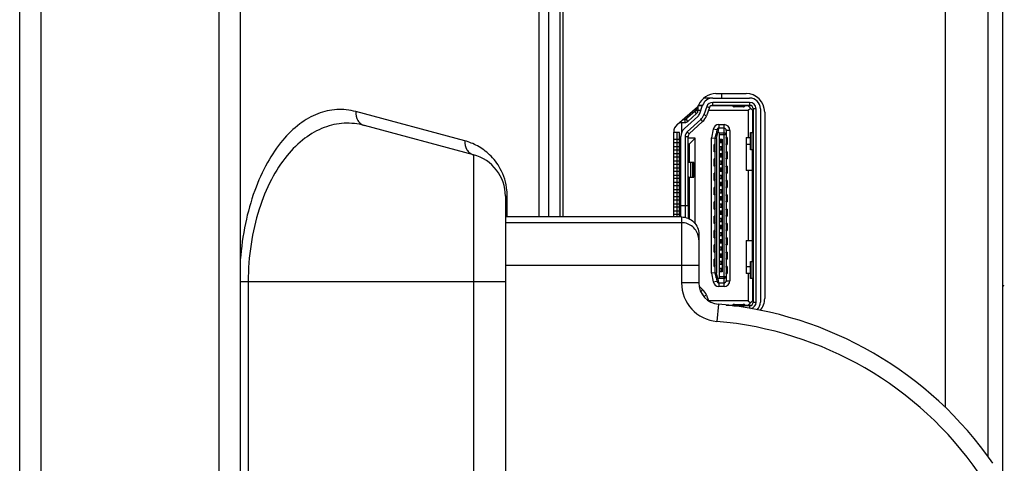
# Model space of a CAD drawing. Units: millimetres. Extents: x -44 to 5822, y 1107 to 3138.
# Drawn here: x 3039 to 3108, y 1808 to 1839 of the extents above; entities that cross this region are included whole.
import ezdxf

# ---------------------------------------------------------------- set-up
doc = ezdxf.new("R2010")
doc.units = ezdxf.units.MM

msp = doc.modelspace()

# ---------------------------------------------------------------- linework, layer by layer
at = {"color": 0, "linetype": 'Continuous'}
for p, q in [((3040.974, 1499.111), (3040.974, 2735.611)), ((3053.374, 2735.611), (3053.374, 1482.711)), ((3039.474, 1499.111), (3039.474, 2734.111)), ((3054.874, 2734.111), (3054.874, 1482.011)), ((3076.374, 2365.862), (3076.374, 1825.426)), ((3108.074, 2173.989), (3108.074, 1807.198)), ((3075.704, 2095.266), (3075.704, 1825.426)), ((3077.174, 1881.729), (3077.174, 1825.426)), ((3107.074, 1808.676), (3107.074, 1881.017)), ((3104.074, 1880.017), (3104.074, 1812.128)), ((3077.374, 1841.065), (3077.374, 1825.426)), ((3087.845, 1833.724), (3087.227, 1833.724)), ((3087.85, 1833.725), (3090.424, 1833.725)), ((3088.071, 1834.044), (3090.174, 1834.044)), ((3088.474, 1833.725), (3088.474, 1834.044)), ((3085.365, 1831.882), (3086.784, 1833.116)), ((3086.824, 1832.994), (3086.624, 1832.874)), ((3086.824, 1832.868), (3086.824, 1833.159)), ((3087.125, 1833.174), (3086.835, 1833.174)), ((3086.93, 1833.224), (3087.144, 1833.224)), ((3086.937, 1832.651), (3087.144, 1833.228)), ((3087.426, 1833.127), (3087.219, 1832.55)), ((3087.615, 1833.059), (3087.408, 1832.482)), ((3087.426, 1833.127), (3087.615, 1833.059)), ((3089.228, 1833.174), (3087.701, 1833.174)), ((3090.424, 1833.425), (3087.85, 1833.425)), ((3087.85, 1833.225), (3087.85, 1833.425)), ((3087.85, 1833.225), (3090.424, 1833.225)), ((3088.059, 1833.224), (3088.059, 1833.174)), ((3088.949, 1833.174), (3088.949, 1833.224)), ((3089.189, 1833.221), (3089.228, 1833.173)), ((3089.316, 1833.222), (3090.016, 1833.222)), ((3089.342, 1833.174), (3089.316, 1833.222)), ((3090.022, 1833.124), (3089.326, 1833.124)), ((3089.374, 1833.136), (3089.342, 1833.174)), ((3089.997, 1833.174), (3089.974, 1833.136)), ((3090.009, 1833.202), (3089.997, 1833.174)), ((3090.016, 1833.222), (3090.009, 1833.202)), ((3090.12, 1833.173), (3090.159, 1833.221)), ((3090.324, 1833.174), (3090.12, 1833.174)), ((3090.575, 1833.174), (3090.324, 1833.174)), ((3090.324, 1833.174), (3090.624, 1832.874)), ((3090.324, 1832.874), (3090.474, 1833.024)), ((3090.424, 1833.425), (3090.424, 1833.225)), ((3090.874, 1832.975), (3090.674, 1832.975)), ((3090.674, 1832.975), (3090.674, 1819.475)), ((3090.874, 1819.475), (3090.874, 1832.975)), ((3091.174, 1832.975), (3091.174, 1819.475)), ((3070.543, 1830.74), (3062.925, 1832.781)), ((3085.758, 1832.224), (3085.915, 1832.224)), ((3085.867, 1831.592), (3086.804, 1832.451)), ((3085.915, 1832.024), (3085.915, 1832.224)), ((3086.591, 1832.794), (3085.981, 1832.25)), ((3085.981, 1832.25), (3086.114, 1832.1)), ((3087.007, 1832.23), (3086.07, 1831.371)), ((3086.724, 1832.645), (3086.114, 1832.1)), ((3086.724, 1832.645), (3086.591, 1832.794)), ((3086.624, 1832.874), (3086.624, 1832.868)), ((3086.624, 1832.868), (3086.824, 1832.868)), ((3086.824, 1832.874), (3087.017, 1832.874)), ((3087.007, 1832.23), (3087.142, 1832.083)), ((3087.408, 1832.482), (3087.219, 1832.55)), ((3087.549, 1832.874), (3090.324, 1832.874)), ((3090.324, 1832.874), (3090.324, 1830.974)), ((3090.624, 1832.874), (3090.624, 1831.33)), ((3090.624, 1832.324), (3090.674, 1832.324)), ((3091.474, 1832.744), (3091.474, 1819.744)), ((3071.151, 1829.774), (3063.532, 1831.815)), ((3085.528, 1832.024), (3085.915, 1832.024)), ((3085.674, 1832.024), (3085.674, 1831.308)), ((3087.142, 1832.083), (3086.205, 1831.224)), ((3087.889, 1831.558), (3087.759, 1830.95)), ((3088.134, 1831.505), (3087.889, 1831.558)), ((3088.218, 1831.327), (3088.281, 1831.624)), ((3088.28, 1831.874), (3088.639, 1831.874)), ((3088.28, 1831.874), (3088.28, 1831.624)), ((3088.639, 1831.624), (3088.281, 1831.624)), ((3088.299, 1831.616), (3088.299, 1831.624)), ((3088.639, 1831.616), (3088.299, 1831.616)), ((3088.639, 1820.824), (3088.639, 1831.874)), ((3090.674, 1832.024), (3090.624, 1832.024)), ((3090.674, 1831.574), (3090.624, 1831.574)), ((3085.124, 1825.426), (3085.124, 1831.354)), ((3085.524, 1831.324), (3085.124, 1831.324)), ((3085.334, 1831.324), (3085.334, 1830.824)), ((3085.524, 1825.426), (3085.524, 1831.324)), ((3085.624, 1826.225), (3085.624, 1831.04)), ((3085.924, 1831.04), (3086.124, 1831.04)), ((3085.924, 1831.04), (3085.924, 1826.225)), ((3086.205, 1831.224), (3086.07, 1831.371)), ((3086.124, 1826.225), (3086.124, 1831.04)), ((3086.624, 1830.924), (3086.124, 1830.924)), ((3086.224, 1830.524), (3086.624, 1830.924)), ((3086.624, 1824.955), (3086.624, 1830.924)), ((3087.759, 1830.95), (3088.009, 1830.924)), ((3087.759, 1821.497), (3087.759, 1830.95)), ((3088.009, 1830.924), (3088.076, 1831.234)), ((3088.009, 1830.924), (3088.109, 1830.914)), ((3088.009, 1821.524), (3088.009, 1830.924)), ((3088.134, 1831.506), (3088.076, 1831.234)), ((3088.109, 1830.914), (3088.197, 1831.325)), ((3088.109, 1830.914), (3088.109, 1821.535)), ((3088.299, 1831.327), (3088.218, 1831.327)), ((3088.299, 1831.327), (3088.299, 1821.122)), ((3088.299, 1831.31), (3088.639, 1831.31)), ((3088.789, 1831.168), (3088.299, 1831.168)), ((3088.299, 1830.849), (3088.499, 1830.849)), ((3088.349, 1830.849), (3088.349, 1830.599)), ((3088.449, 1830.599), (3088.449, 1830.849)), ((3088.499, 1830.849), (3088.499, 1821.599)), ((3089.039, 1831.474), (3088.789, 1831.474)), ((3088.789, 1831.474), (3088.789, 1820.974)), ((3088.849, 1830.974), (3088.789, 1830.974)), ((3088.789, 1830.924), (3088.796, 1830.974)), ((3088.849, 1830.974), (3088.849, 1830.474)), ((3089.039, 1831.474), (3089.039, 1820.974)), ((3090.174, 1830.974), (3090.474, 1830.974)), ((3090.174, 1830.974), (3090.174, 1828.674)), ((3090.474, 1831.324), (3090.603, 1831.324)), ((3090.474, 1830.124), (3090.474, 1831.324)), ((3090.501, 1831.324), (3090.501, 1830.124)), ((3090.603, 1831.324), (3090.648, 1831.336)), ((3090.648, 1831.336), (3090.648, 1830.112)), ((3085.339, 1830.824), (3085.124, 1830.824)), ((3085.124, 1830.624), (3085.339, 1830.624)), ((3085.339, 1830.324), (3085.124, 1830.324)), ((3085.334, 1830.624), (3085.334, 1830.324)), ((3085.524, 1830.824), (3085.339, 1830.824)), ((3085.339, 1830.824), (3085.339, 1830.624)), ((3085.339, 1830.624), (3085.524, 1830.624)), ((3085.524, 1830.324), (3085.339, 1830.324)), ((3085.339, 1830.324), (3085.339, 1830.124)), ((3086.124, 1830.524), (3086.224, 1830.524)), ((3086.224, 1829.224), (3086.224, 1830.524)), ((3088.009, 1830.474), (3087.949, 1830.474)), ((3087.949, 1829.974), (3087.949, 1830.474)), ((3088.003, 1830.474), (3088.004, 1830.448)), ((3088.004, 1830.448), (3088.009, 1830.424)), ((3088.499, 1830.599), (3088.299, 1830.599)), ((3088.299, 1830.349), (3088.499, 1830.349)), ((3088.349, 1830.099), (3088.349, 1830.349)), ((3088.449, 1830.099), (3088.449, 1830.349)), ((3088.794, 1830.5), (3088.789, 1830.525)), ((3088.789, 1830.474), (3088.849, 1830.474)), ((3088.796, 1830.474), (3088.794, 1830.5)), ((3090.474, 1830.474), (3090.174, 1830.474)), ((3071.151, 1829.774), (3071.151, 1667.048)), ((3085.124, 1830.124), (3085.339, 1830.124)), ((3085.339, 1829.824), (3085.124, 1829.824)), ((3085.124, 1829.624), (3085.339, 1829.624)), ((3085.334, 1830.124), (3085.334, 1829.824)), ((3085.334, 1829.624), (3085.334, 1829.324)), ((3085.339, 1830.124), (3085.524, 1830.124)), ((3085.524, 1829.824), (3085.339, 1829.824)), ((3085.339, 1829.824), (3085.339, 1829.624)), ((3085.339, 1829.624), (3085.524, 1829.624)), ((3088.009, 1829.974), (3087.949, 1829.974)), ((3088.009, 1829.474), (3087.949, 1829.474)), ((3087.949, 1828.974), (3087.949, 1829.474)), ((3088.009, 1830.025), (3088.003, 1829.974)), ((3088.003, 1829.474), (3088.004, 1829.448)), ((3088.499, 1830.099), (3088.299, 1830.099)), ((3088.299, 1829.849), (3088.499, 1829.849)), ((3088.499, 1829.599), (3088.299, 1829.599)), ((3088.349, 1829.849), (3088.349, 1829.599)), ((3088.449, 1829.599), (3088.449, 1829.849)), ((3088.849, 1829.974), (3088.789, 1829.974)), ((3088.789, 1829.924), (3088.796, 1829.974)), ((3088.794, 1829.5), (3088.789, 1829.525)), ((3088.789, 1829.474), (3088.849, 1829.474)), ((3088.796, 1829.474), (3088.794, 1829.5)), ((3088.849, 1829.974), (3088.849, 1829.474)), ((3090.603, 1830.124), (3090.474, 1830.124)), ((3090.648, 1830.112), (3090.603, 1830.124)), ((3090.624, 1823.774), (3090.624, 1830.118)), ((3090.674, 1829.819), (3090.624, 1829.869)), ((3085.339, 1829.324), (3085.124, 1829.324)), ((3085.124, 1829.124), (3085.339, 1829.124)), ((3085.339, 1828.824), (3085.124, 1828.824)), ((3085.334, 1829.124), (3085.334, 1828.824)), ((3085.524, 1829.324), (3085.339, 1829.324)), ((3085.339, 1829.324), (3085.339, 1829.124)), ((3085.339, 1829.124), (3085.524, 1829.124)), ((3085.524, 1828.824), (3085.339, 1828.824)), ((3085.339, 1828.824), (3085.339, 1828.624)), ((3086.528, 1829.224), (3086.124, 1829.224)), ((3086.308, 1828.216), (3086.308, 1829.224)), ((3086.445, 1829.224), (3086.445, 1828.216)), ((3086.462, 1828.216), (3086.462, 1829.224)), ((3086.528, 1829.224), (3086.528, 1828.216)), ((3088.009, 1828.974), (3087.949, 1828.974)), ((3088.009, 1829.025), (3088.003, 1828.974)), ((3088.004, 1829.448), (3088.009, 1829.424)), ((3088.299, 1829.349), (3088.499, 1829.349)), ((3088.499, 1829.099), (3088.299, 1829.099)), ((3088.299, 1828.849), (3088.499, 1828.849)), ((3088.349, 1829.099), (3088.349, 1829.349)), ((3088.349, 1828.849), (3088.349, 1828.599)), ((3088.449, 1829.099), (3088.449, 1829.349)), ((3088.449, 1828.599), (3088.449, 1828.849)), ((3088.849, 1828.974), (3088.789, 1828.974)), ((3088.789, 1828.924), (3088.796, 1828.974)), ((3088.849, 1828.974), (3088.849, 1828.474)), ((3090.645, 1829.141), (3090.624, 1829.161)), ((3090.674, 1829.112), (3090.666, 1829.109)), ((3085.124, 1828.624), (3085.339, 1828.624)), ((3085.339, 1828.324), (3085.124, 1828.324)), ((3085.124, 1828.124), (3085.339, 1828.124)), ((3085.334, 1828.624), (3085.334, 1828.324)), ((3085.334, 1828.124), (3085.334, 1827.824)), ((3085.339, 1828.624), (3085.524, 1828.624)), ((3085.524, 1828.324), (3085.339, 1828.324)), ((3085.339, 1828.324), (3085.339, 1828.124)), ((3085.339, 1828.124), (3085.524, 1828.124)), ((3086.124, 1828.216), (3086.49, 1828.216)), ((3086.224, 1825.292), (3086.224, 1828.216)), ((3086.49, 1828.216), (3086.528, 1828.216)), ((3088.009, 1828.474), (3087.949, 1828.474)), ((3087.949, 1827.974), (3087.949, 1828.474)), ((3088.003, 1828.474), (3088.004, 1828.448)), ((3088.004, 1828.448), (3088.009, 1828.424)), ((3088.499, 1828.599), (3088.299, 1828.599)), ((3088.299, 1828.349), (3088.499, 1828.349)), ((3088.499, 1828.099), (3088.299, 1828.099)), ((3088.349, 1828.099), (3088.349, 1828.349)), ((3088.449, 1828.099), (3088.449, 1828.349)), ((3088.794, 1828.5), (3088.789, 1828.525)), ((3088.789, 1828.474), (3088.849, 1828.474)), ((3088.796, 1828.474), (3088.794, 1828.5)), ((3090.624, 1828.674), (3090.174, 1828.674)), ((3090.324, 1828.674), (3090.324, 1823.774)), ((3085.339, 1827.824), (3085.124, 1827.824)), ((3085.124, 1827.624), (3085.339, 1827.624)), ((3085.334, 1827.624), (3085.334, 1827.324)), ((3085.524, 1827.824), (3085.339, 1827.824)), ((3085.339, 1827.824), (3085.339, 1827.624)), ((3085.339, 1827.624), (3085.524, 1827.624)), ((3087.949, 1827.974), (3088.009, 1827.974)), ((3088.009, 1827.474), (3087.949, 1827.474)), ((3087.949, 1826.974), (3087.949, 1827.474)), ((3088.009, 1828.025), (3088.003, 1827.974)), ((3088.003, 1827.474), (3088.004, 1827.448)), ((3088.004, 1827.448), (3088.009, 1827.424)), ((3088.299, 1827.849), (3088.499, 1827.849)), ((3088.499, 1827.599), (3088.299, 1827.599)), ((3088.349, 1827.849), (3088.349, 1827.599)), ((3088.449, 1827.599), (3088.449, 1827.849)), ((3088.849, 1827.974), (3088.789, 1827.974)), ((3088.789, 1827.924), (3088.796, 1827.974)), ((3088.794, 1827.5), (3088.789, 1827.525)), ((3088.789, 1827.474), (3088.849, 1827.474)), ((3088.796, 1827.474), (3088.794, 1827.5)), ((3088.849, 1827.974), (3088.849, 1827.474)), ((3073.374, 1826.876), (3073.508, 1826.876)), ((3073.374, 1826.876), (3073.374, 1669.945)), ((3073.508, 1825.426), (3073.508, 1826.876)), ((3085.339, 1827.324), (3085.124, 1827.324)), ((3085.124, 1827.124), (3085.339, 1827.124)), ((3085.339, 1826.824), (3085.124, 1826.824)), ((3085.334, 1827.124), (3085.334, 1826.824)), ((3085.524, 1827.324), (3085.339, 1827.324)), ((3085.339, 1827.324), (3085.339, 1827.124)), ((3085.339, 1827.124), (3085.524, 1827.124)), ((3085.524, 1826.824), (3085.339, 1826.824)), ((3085.339, 1826.824), (3085.339, 1826.624)), ((3088.009, 1826.974), (3087.949, 1826.974)), ((3088.009, 1827.025), (3088.003, 1826.974)), ((3088.299, 1827.349), (3088.499, 1827.349)), ((3088.499, 1827.099), (3088.299, 1827.099)), ((3088.299, 1826.849), (3088.499, 1826.849)), ((3088.349, 1827.099), (3088.349, 1827.349)), ((3088.349, 1826.849), (3088.349, 1826.599)), ((3088.449, 1827.099), (3088.449, 1827.349)), ((3088.449, 1826.599), (3088.449, 1826.849)), ((3088.849, 1826.974), (3088.789, 1826.974)), ((3088.789, 1826.924), (3088.796, 1826.974)), ((3088.849, 1826.974), (3088.849, 1826.474)), ((3085.124, 1826.624), (3085.339, 1826.624)), ((3085.339, 1826.324), (3085.124, 1826.324)), ((3085.124, 1826.124), (3085.339, 1826.124)), ((3085.334, 1826.624), (3085.334, 1826.324)), ((3085.334, 1826.124), (3085.334, 1825.824)), ((3085.339, 1826.624), (3085.524, 1826.624)), ((3085.524, 1826.324), (3085.339, 1826.324)), ((3085.339, 1826.324), (3085.339, 1826.124)), ((3085.339, 1826.124), (3085.524, 1826.124)), ((3085.624, 1826.225), (3086.124, 1826.225)), ((3086.124, 1826.215), (3085.624, 1826.215)), ((3085.624, 1825.426), (3085.624, 1826.215)), ((3085.924, 1826.215), (3085.924, 1825.396)), ((3086.124, 1826.215), (3086.124, 1825.334)), ((3088.009, 1826.474), (3087.949, 1826.474)), ((3087.949, 1825.974), (3087.949, 1826.474)), ((3088.003, 1826.474), (3088.004, 1826.448)), ((3088.004, 1826.448), (3088.009, 1826.424)), ((3088.499, 1826.599), (3088.299, 1826.599)), ((3088.299, 1826.349), (3088.499, 1826.349)), ((3088.499, 1826.099), (3088.299, 1826.099)), ((3088.349, 1826.099), (3088.349, 1826.349)), ((3088.449, 1826.099), (3088.449, 1826.349)), ((3088.794, 1826.5), (3088.789, 1826.525)), ((3088.789, 1826.474), (3088.849, 1826.474)), ((3088.796, 1826.474), (3088.794, 1826.5)), ((3085.674, 1825.426), (3073.374, 1825.426)), ((3085.339, 1825.824), (3085.124, 1825.824)), ((3085.124, 1825.624), (3085.339, 1825.624)), ((3085.334, 1825.624), (3085.334, 1825.426)), ((3085.524, 1825.824), (3085.339, 1825.824)), ((3085.339, 1825.824), (3085.339, 1825.624)), ((3085.339, 1825.624), (3085.524, 1825.624)), ((3085.674, 1825.426), (3085.674, 1820.826)), ((3087.949, 1825.974), (3088.009, 1825.974)), ((3088.009, 1825.474), (3087.949, 1825.474)), ((3087.949, 1824.974), (3087.949, 1825.474)), ((3088.009, 1826.025), (3088.003, 1825.974)), ((3088.003, 1825.474), (3088.004, 1825.448)), ((3088.004, 1825.448), (3088.009, 1825.424)), ((3088.299, 1825.849), (3088.499, 1825.849)), ((3088.499, 1825.599), (3088.299, 1825.599)), ((3088.299, 1825.349), (3088.499, 1825.349)), ((3088.349, 1825.849), (3088.349, 1825.599)), ((3088.349, 1825.099), (3088.349, 1825.349)), ((3088.449, 1825.599), (3088.449, 1825.849)), ((3088.449, 1825.099), (3088.449, 1825.349)), ((3088.849, 1825.974), (3088.789, 1825.974)), ((3088.789, 1825.924), (3088.796, 1825.974)), ((3088.794, 1825.5), (3088.789, 1825.525)), ((3088.789, 1825.474), (3088.849, 1825.474)), ((3088.796, 1825.474), (3088.794, 1825.5)), ((3088.849, 1825.974), (3088.849, 1825.474)), ((3085.674, 1825.025), (3073.374, 1825.025)), ((3088.009, 1824.974), (3087.949, 1824.974)), ((3088.009, 1825.025), (3088.003, 1824.974)), ((3088.499, 1825.099), (3088.299, 1825.099)), ((3088.299, 1824.849), (3088.499, 1824.849)), ((3088.349, 1824.849), (3088.349, 1824.599)), ((3088.449, 1824.599), (3088.449, 1824.849)), ((3088.849, 1824.974), (3088.789, 1824.974)), ((3088.789, 1824.924), (3088.796, 1824.974)), ((3088.849, 1824.974), (3088.849, 1824.474)), ((3086.874, 1824.224), (3086.874, 1820.826)), ((3088.009, 1824.474), (3087.949, 1824.474)), ((3087.949, 1823.974), (3087.949, 1824.474)), ((3087.949, 1823.974), (3088.009, 1823.974)), ((3088.003, 1824.474), (3088.004, 1824.448)), ((3088.009, 1824.025), (3088.003, 1823.974)), ((3088.004, 1824.448), (3088.009, 1824.424)), ((3088.499, 1824.599), (3088.299, 1824.599)), ((3088.299, 1824.349), (3088.499, 1824.349)), ((3088.499, 1824.099), (3088.299, 1824.099)), ((3088.349, 1824.099), (3088.349, 1824.349)), ((3088.449, 1824.099), (3088.449, 1824.349)), ((3088.794, 1824.5), (3088.789, 1824.525)), ((3088.789, 1824.474), (3088.849, 1824.474)), ((3088.849, 1823.974), (3088.789, 1823.974)), ((3088.789, 1823.924), (3088.796, 1823.974)), ((3088.796, 1824.474), (3088.794, 1824.5)), ((3088.849, 1823.974), (3088.849, 1823.474)), ((3088.009, 1823.474), (3087.949, 1823.474)), ((3087.949, 1822.974), (3087.949, 1823.474)), ((3088.003, 1823.474), (3088.004, 1823.448)), ((3088.004, 1823.448), (3088.009, 1823.424)), ((3088.299, 1823.849), (3088.499, 1823.849)), ((3088.499, 1823.599), (3088.299, 1823.599)), ((3088.299, 1823.349), (3088.499, 1823.349)), ((3088.349, 1823.849), (3088.349, 1823.599)), ((3088.349, 1823.099), (3088.349, 1823.349)), ((3088.449, 1823.599), (3088.449, 1823.849)), ((3088.449, 1823.099), (3088.449, 1823.349)), ((3088.794, 1823.5), (3088.789, 1823.525)), ((3088.789, 1823.474), (3088.849, 1823.474)), ((3088.796, 1823.474), (3088.794, 1823.5)), ((3090.174, 1823.774), (3090.624, 1823.774)), ((3090.174, 1823.774), (3090.174, 1821.474)), ((3090.624, 1822.33), (3090.624, 1823.774)), ((3090.645, 1823.306), (3090.624, 1823.286)), ((3090.666, 1823.338), (3090.674, 1823.335)), ((3087.949, 1822.974), (3088.009, 1822.974)), ((3088.009, 1823.025), (3088.003, 1822.974)), ((3088.499, 1823.099), (3088.299, 1823.099)), ((3088.299, 1822.849), (3088.499, 1822.849)), ((3088.499, 1822.599), (3088.299, 1822.599)), ((3088.349, 1822.849), (3088.349, 1822.599)), ((3088.449, 1822.599), (3088.449, 1822.849)), ((3088.849, 1822.974), (3088.789, 1822.974)), ((3088.789, 1822.924), (3088.796, 1822.974)), ((3088.849, 1822.974), (3088.849, 1822.474)), ((3090.624, 1822.579), (3090.674, 1822.629)), ((3086.874, 1822.029), (3073.374, 1822.029)), ((3088.009, 1822.474), (3087.949, 1822.474)), ((3087.949, 1821.974), (3087.949, 1822.474)), ((3087.949, 1821.974), (3088.009, 1821.974)), ((3088.003, 1822.474), (3088.004, 1822.448)), ((3088.009, 1822.025), (3088.003, 1821.974)), ((3088.004, 1822.448), (3088.009, 1822.424)), ((3088.299, 1822.349), (3088.499, 1822.349)), ((3088.499, 1822.099), (3088.299, 1822.099)), ((3088.349, 1822.099), (3088.349, 1822.349)), ((3088.449, 1822.099), (3088.449, 1822.349)), ((3088.794, 1822.5), (3088.789, 1822.525)), ((3088.789, 1822.474), (3088.849, 1822.474)), ((3088.849, 1821.974), (3088.789, 1821.974)), ((3088.789, 1821.924), (3088.796, 1821.974)), ((3088.796, 1822.474), (3088.794, 1822.5)), ((3088.849, 1821.974), (3088.849, 1821.474)), ((3090.174, 1821.974), (3090.474, 1821.974)), ((3090.474, 1822.324), (3090.603, 1822.324)), ((3090.474, 1821.124), (3090.474, 1822.324)), ((3090.501, 1822.324), (3090.501, 1821.124)), ((3090.603, 1822.324), (3090.648, 1822.336)), ((3090.648, 1822.336), (3090.648, 1821.112)), ((3088.009, 1821.524), (3087.759, 1821.497)), ((3087.759, 1821.497), (3087.889, 1820.89)), ((3088.009, 1821.524), (3088.109, 1821.535)), ((3088.076, 1821.214), (3088.009, 1821.524)), ((3088.197, 1821.123), (3088.109, 1821.535)), ((3088.299, 1821.849), (3088.499, 1821.849)), ((3088.499, 1821.599), (3088.299, 1821.599)), ((3088.299, 1821.281), (3088.789, 1821.281)), ((3088.349, 1821.849), (3088.349, 1821.599)), ((3088.449, 1821.849), (3088.449, 1821.599)), ((3088.794, 1821.5), (3088.789, 1821.525)), ((3088.789, 1821.474), (3088.849, 1821.474)), ((3088.796, 1821.474), (3088.794, 1821.5)), ((3090.474, 1821.474), (3090.174, 1821.474)), ((3090.324, 1821.474), (3090.324, 1819.574)), ((3073.374, 1820.911), (3054.874, 1820.911)), ((3055.424, 1820.911), (3055.424, 1675.911)), ((3086.874, 1820.826), (3085.674, 1820.826)), ((3086.893, 1820.595), (3087.142, 1820.366)), ((3087.889, 1820.89), (3088.134, 1820.942)), ((3088.076, 1821.214), (3088.134, 1820.943)), ((3088.299, 1821.122), (3088.218, 1821.122)), ((3088.281, 1820.824), (3088.218, 1821.122)), ((3088.28, 1820.824), (3088.28, 1820.574)), ((3088.639, 1820.574), (3088.28, 1820.574)), ((3088.299, 1820.824), (3088.281, 1820.824)), ((3088.639, 1821.139), (3088.299, 1821.139)), ((3088.299, 1820.833), (3088.639, 1820.833)), ((3088.299, 1820.824), (3088.299, 1820.833)), ((3088.299, 1820.824), (3088.639, 1820.824)), ((3088.639, 1820.574), (3088.639, 1820.824)), ((3088.789, 1820.974), (3089.039, 1820.974)), ((3090.603, 1821.124), (3090.474, 1821.124)), ((3090.648, 1821.112), (3090.603, 1821.124)), ((3090.624, 1821.118), (3090.624, 1819.574)), ((3090.624, 1820.874), (3090.674, 1820.874)), ((3087.002, 1820.224), (3087.007, 1820.219)), ((3087.142, 1820.366), (3087.007, 1820.219)), ((3087.219, 1819.9), (3087.408, 1819.967)), ((3087.219, 1819.9), (3087.238, 1819.849)), ((3087.408, 1819.967), (3087.548, 1819.577)), ((3090.624, 1820.424), (3090.674, 1820.424)), ((3090.674, 1820.124), (3090.624, 1820.124)), ((3090.324, 1819.574), (3087.549, 1819.574)), ((3088.246, 1819.332), (3088.144, 1818.136)), ((3088.781, 1819.274), (3089.228, 1819.274)), ((3088.949, 1819.274), (3088.949, 1819.256)), ((3089.228, 1819.274), (3089.191, 1819.23)), ((3090.424, 1819.225), (3089.237, 1819.225)), ((3089.316, 1819.227), (3089.326, 1819.247)), ((3089.316, 1819.227), (3090.016, 1819.227)), ((3089.326, 1819.324), (3090.022, 1819.324)), ((3089.326, 1819.247), (3089.341, 1819.274)), ((3089.341, 1819.274), (3089.374, 1819.312)), ((3089.974, 1819.312), (3089.998, 1819.274)), ((3089.998, 1819.274), (3090.016, 1819.227)), ((3090.022, 1819.324), (3090.022, 1819.324)), ((3090.12, 1819.274), (3090.324, 1819.274)), ((3090.159, 1819.227), (3090.12, 1819.274)), ((3090.324, 1819.574), (3090.474, 1819.424)), ((3090.624, 1819.574), (3090.324, 1819.274)), ((3090.324, 1819.274), (3090.573, 1819.274)), ((3090.424, 1819.225), (3090.424, 1819.048)), ((3090.674, 1819.475), (3090.874, 1819.475))]:
    msp.add_line(p, q, dxfattribs=at)
for centre, radius, start, end in [((3088.071, 1832.744), 1.3, 90, 158.05712), ((3087.85, 1832.975), 0.75, 90, 160.2527), ((3090.174, 1832.744), 1.3, 0, 90), ((3090.424, 1832.975), 0.75, 0, 90), ((3086.587, 1833.342), 0.3, 311, 338.05712), ((3087.85, 1832.975), 0.45, 89.99993, 160.25257), ((3087.85, 1832.975), 0.25, 90, 160.25279), ((3090.424, 1832.975), 0.45, 0, 89.99999), ((3090.424, 1832.975), 0.25, 0, 90), ((3085.915, 1832.324), 0.1, 270, 311.76395), ((3086.524, 1832.868), 0.1, 311.76395, 360), ((3086.524, 1832.868), 0.3, 311.76395, 0), ((3086.466, 1832.82), 0.5, 312.5114, 340.25162), ((3086.466, 1832.82), 0.8, 312.51074, 340.25245), ((3086.466, 1832.82), 1, 312.51063, 340.2528), ((3085.824, 1831.354), 0.7, 131, 180), ((3086.374, 1831.04), 0.75, 132.51057, 180.00001), ((3085.915, 1832.324), 0.3, 270, 311.76395), ((3088.28, 1831.474), 0.4, 90, 167.90524), ((3088.28, 1831.474), 0.15, 89.65518, 167.9058), ((3088.639, 1831.474), 0.4, 0, 90), ((3088.639, 1831.474), 0.15, 0, 90), ((3086.374, 1831.04), 0.45, 132.51061, 180), ((3086.374, 1831.04), 0.25, 132.5105, 179.99999), ((3070.374, 1826.876), 3, 0, 75), ((3090.574, 1829.07), 0.1, 22.89141, 45), ((3069.501, 1826.876), 4.007, 2.91633, 5.90257), ((3069.51, 1826.876), 3.998, 0.00202, 2.91706), ((3085.676, 1823.826), 1.198, 0.02582, 9.02899), ((3090.574, 1823.377), 0.1, 315, 337.10859), ((3088.374, 1820.826), 2.7, 180, 265.11755), ((3088.374, 1820.826), 1.5, 180, 265.11755), ((3088.28, 1820.974), 0.4, 192.09476, 270), ((3088.28, 1820.974), 0.15, 192.09532, 270.04168), ((3088.639, 1820.974), 0.4, 270, 360), ((3088.639, 1820.974), 0.15, 270, 360), ((3088.639, 1820.974), 0.15, 270, 360), ((3088.639, 1820.992), 0.159, 270.02071, 278.51571), ((3103.506, 1812.117), 9.692, 61.03477, 61.89652), ((3086.466, 1819.629), 0.8, 19.74688, 47.48877), ((3086.466, 1819.629), 1, 19.74692, 47.48927), ((3086.034, 1793.426), 26, 34.71454, 85.11755), ((3090.424, 1819.475), 0.25, 270.00001, 360), ((3090.424, 1819.475), 0.45, 281.42867, 360), ((3090.424, 1819.475), 0.75, 315.48679, 360), ((3090.174, 1819.744), 1.3, 319.1678, 0), ((3086.034, 1793.426), 24.8, 34.71454, 85.11755)]:
    msp.add_arc(centre, radius, start, end, dxfattribs=at)
for centre, major_axis, ratio, start_param, end_param in [((3088.215, 1831.168), (0.033, 0.156), 0.941502, 0.199078, 0.339837), ((3086.186, 1828.924), (0, 0.3), 0.676742, -0.000147, 0.308167), ((3086.186, 1828.516), (0, 0.3), 0.676742, -3.450081, -3.14174), ((3088.215, 1821.281), (-0.033, 0.156), 0.941502, -3.48143, -3.340671)]:
    msp.add_ellipse(centre, major_axis=major_axis, ratio=ratio, start_param=start_param, end_param=end_param, dxfattribs=at)
for points, knots in [([(3062.925, 1832.781), (3062.498, 1832.896), (3061.595, 1832.994), (3060.231, 1832.684), (3058.931, 1831.931), (3057.734, 1830.755), (3056.674, 1829.172), (3055.8, 1827.21), (3055.164, 1824.925), (3054.937, 1823.285), (3054.874, 1822.433)], [0, 0, 0, 0, 0.089837, 0.180887, 0.279679, 0.391364, 0.51926, 0.664637, 0.826291, 1, 1, 1, 1]), ([(3089.228, 1833.173), (3089.243, 1833.159), (3089.272, 1833.135), (3089.309, 1833.124), (3089.326, 1833.124)], [0, 0, 0, 0, 0.548499, 1, 1, 1, 1]), ([(3089.326, 1833.124), (3089.33, 1833.124), (3089.347, 1833.125), (3089.363, 1833.131), (3089.374, 1833.136)], [0, 0, 0, 0, 0.241764, 1, 1, 1, 1]), ([(3089.974, 1833.136), (3089.978, 1833.134), (3089.993, 1833.128), (3090.01, 1833.124), (3090.022, 1833.124)], [0, 0, 0, 0, 0.263947, 1, 1, 1, 1]), ([(3090.016, 1833.223), (3090.016, 1833.222), (3090.016, 1833.222), (3090.016, 1833.222), (3090.016, 1833.222)], [0, 0, 0, 0, 0.478824, 1, 1, 1, 1]), ([(3090.022, 1833.124), (3090.039, 1833.124), (3090.076, 1833.135), (3090.106, 1833.159), (3090.12, 1833.173)], [0, 0, 0, 0, 0.451502, 1, 1, 1, 1]), ([(3062.925, 1832.781), (3062.911, 1832.57), (3062.981, 1832.239), (3063.258, 1831.93), (3063.439, 1831.84), (3063.532, 1831.815)], [0, 0, 0, 0, 0.51924, 0.763836, 1, 1, 1, 1]), ([(3063.532, 1831.815), (3063.075, 1831.938), (3062.113, 1832.045), (3060.661, 1831.726), (3059.283, 1830.933), (3058.029, 1829.684), (3056.946, 1827.996), (3056.097, 1825.908), (3055.55, 1823.5), (3055.424, 1821.789), (3055.424, 1820.911)], [0, 0, 0, 0, 0.091546, 0.183846, 0.283339, 0.395383, 0.523565, 0.669103, 0.829943, 1, 1, 1, 1]), ([(3088.789, 1831.474), (3088.789, 1831.493), (3088.781, 1831.53), (3088.747, 1831.577), (3088.698, 1831.609), (3088.659, 1831.616), (3088.639, 1831.616)], [0, 0, 0, 0, 0.243329, 0.490577, 0.74334, 1, 1, 1, 1]), ([(3088.197, 1831.325), (3088.182, 1831.323), (3088.152, 1831.316), (3088.114, 1831.295), (3088.088, 1831.268), (3088.078, 1831.245), (3088.076, 1831.234)], [0, 0, 0, 0, 0.295982, 0.559498, 0.789523, 1, 1, 1, 1]), ([(3088.639, 1831.31), (3088.659, 1831.31), (3088.698, 1831.302), (3088.747, 1831.271), (3088.781, 1831.224), (3088.789, 1831.186), (3088.789, 1831.168)], [0, 0, 0, 0, 0.25666, 0.509423, 0.756671, 1, 1, 1, 1]), ([(3090.648, 1831.336), (3090.655, 1831.34), (3090.666, 1831.345), (3090.674, 1831.357), (3090.674, 1831.362)], [0, 0, 0, 0, 0.620129, 1, 1, 1, 1]), ([(3070.543, 1830.74), (3070.529, 1830.529), (3070.6, 1830.198), (3070.877, 1829.889), (3071.058, 1829.799), (3071.151, 1829.774)], [0, 0, 0, 0, 0.51924, 0.763836, 1, 1, 1, 1]), ([(3073.487, 1827.288), (3073.433, 1827.81), (3073.147, 1828.733), (3072.352, 1829.766), (3071.473, 1830.408), (3070.849, 1830.658), (3070.543, 1830.74)], [0, 0, 0, 0, 0.327843, 0.584759, 0.802326, 1, 1, 1, 1]), ([(3090.674, 1830.087), (3090.674, 1830.092), (3090.666, 1830.103), (3090.655, 1830.109), (3090.648, 1830.112)], [0, 0, 0, 0, 0.379864, 1, 1, 1, 1]), ([(3085.674, 1825.426), (3085.83, 1825.426), (3086.146, 1825.363), (3086.545, 1825.096), (3086.812, 1824.696), (3086.874, 1824.381), (3086.874, 1824.224)], [0, 0, 0, 0, 0.25002, 0.49999, 0.749971, 1, 1, 1, 1]), ([(3086.859, 1824.014), (3086.837, 1824.153), (3086.743, 1824.425), (3086.47, 1824.757), (3086.098, 1824.974), (3085.815, 1825.025), (3085.674, 1825.025)], [0, 0, 0, 0, 0.249973, 0.499865, 0.749868, 1, 1, 1, 1]), ([(3090.648, 1822.336), (3090.655, 1822.34), (3090.666, 1822.345), (3090.674, 1822.357), (3090.674, 1822.362)], [0, 0, 0, 0, 0.620077, 1, 1, 1, 1]), ([(3088.789, 1821.281), (3088.789, 1821.262), (3088.781, 1821.225), (3088.747, 1821.178), (3088.698, 1821.146), (3088.659, 1821.139), (3088.639, 1821.139)], [0, 0, 0, 0, 0.243321, 0.490566, 0.743333, 1, 1, 1, 1]), ([(3088.197, 1821.123), (3088.182, 1821.126), (3088.152, 1821.133), (3088.114, 1821.153), (3088.088, 1821.181), (3088.078, 1821.203), (3088.076, 1821.214)], [0, 0, 0, 0, 0.295982, 0.559574, 0.789645, 1, 1, 1, 1]), ([(3088.663, 1820.834), (3088.68, 1820.837), (3088.714, 1820.848), (3088.755, 1820.88), (3088.783, 1820.924), (3088.789, 1820.958), (3088.789, 1820.974)], [0, 0, 0, 0, 0.256611, 0.508815, 0.756046, 1, 1, 1, 1]), ([(3090.674, 1821.087), (3090.674, 1821.092), (3090.666, 1821.103), (3090.655, 1821.109), (3090.648, 1821.112)], [0, 0, 0, 0, 0.379633, 1, 1, 1, 1]), ([(3089.326, 1819.324), (3089.309, 1819.324), (3089.272, 1819.313), (3089.243, 1819.289), (3089.228, 1819.274)], [0, 0, 0, 0, 0.451092, 1, 1, 1, 1]), ([(3089.315, 1819.226), (3089.316, 1819.226), (3089.316, 1819.227), (3089.316, 1819.227), (3089.316, 1819.227)], [0, 0, 0, 0, 0.489072, 1, 1, 1, 1]), ([(3089.374, 1819.312), (3089.37, 1819.314), (3089.355, 1819.321), (3089.338, 1819.324), (3089.326, 1819.324)], [0, 0, 0, 0, 0.263194, 1, 1, 1, 1]), ([(3090.022, 1819.324), (3090.018, 1819.324), (3090.002, 1819.323), (3089.985, 1819.318), (3089.974, 1819.312)], [0, 0, 0, 0, 0.240839, 1, 1, 1, 1]), ([(3090.12, 1819.274), (3090.106, 1819.289), (3090.077, 1819.313), (3090.039, 1819.324), (3090.022, 1819.324)], [0, 0, 0, 0, 0.548906, 1, 1, 1, 1])]:
    msp.add_open_spline(points, degree=3, knots=knots, dxfattribs=at)

doc.saveas('drawing.dxf')
